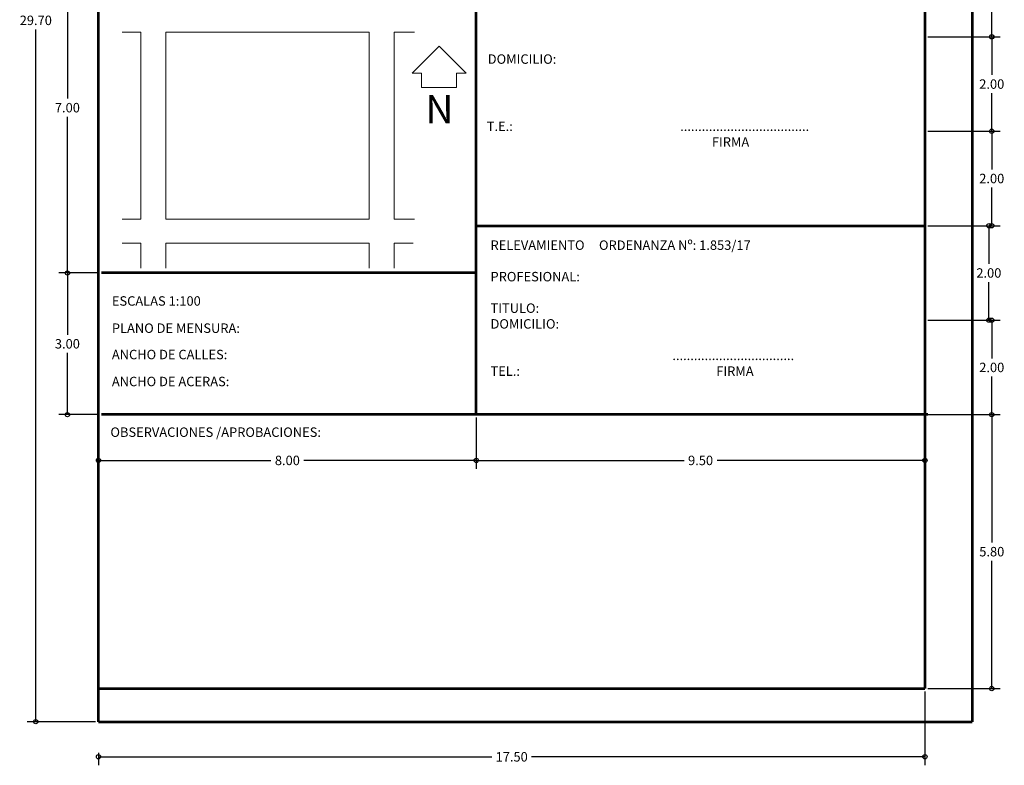
# Model space of a CAD drawing. Units: millimetres. Extents: x 326.3 to 347.1, y 107 to 137.7.
# Drawn here: x 326.3 to 347.1, y 107 to 122.8 of the extents above; entities that cross this region are included whole.
import ezdxf

# ---------------------------------------------------------------- set-up
doc = ezdxf.new("R2010")
doc.units = ezdxf.units.MM
for name, color, linetype, lineweight in [('053', 5, 'Continuous', 53), ('COTAS', 1, 'Continuous', 9), ('LETRAS', 2, 'Continuous', 20)]:
    doc.layers.add(name, color=color, linetype=linetype, lineweight=lineweight)
doc.styles.get("Standard").update_dxf_attribs({"font": 'ARIALUNI.TTF'})
doc.dimstyles.get("Standard").update_dxf_attribs({"dimtxt": 0.2, "dimasz": 0.09, "dimexe": 0.18, "dimexo": 0.0625, "dimgap": 0.09, "dimtad": 0, "dimtih": 1, "dimtoh": 1, "dimzin": 0, "dimdsep": 46, "dimtxsty": 'Standard', "dimblk": 'ORIGIN', "dimcen": 0.09, "dimadec": 0, "dimazin": 0, "dimtfac": 1, "dimtofl": 0, "dimtmove": 0, "dimatfit": 3, "dimfxl": 0.18, "dimtolj": 1, "dimtzin": 0, "dimarcsym": 0})

# ---------------------------------------------------------------- blocks, each defined once
blk = doc.blocks.new('_Origin')
at = {"color": 0, "linetype": 'ByBlock', "lineweight": -2}
blk.add_line((0, 0), (-1, 0), dxfattribs=at)
blk.add_circle((0, 0), 0.5, dxfattribs=at)
blk = doc.blocks.new('*D2')
at = {"layer": 'COTAS', "color": 0, "lineweight": -2, "transparency": 16777216}
for p, q in [((327.923, 114.386), (327.923, 113.3)), ((335.923, 114.386), (335.923, 113.3)), ((328.013, 113.48), (331.573, 113.48)), ((335.833, 113.48), (332.273, 113.48))]:
    blk.add_line(p, q, dxfattribs=at)
at = {"layer": 'Defpoints', "color": 0, "transparency": 16777216}
for p in [(327.923, 114.449), (335.923, 114.449), (335.923, 113.48)]:
    blk.add_point(p, dxfattribs=at)
at = {"layer": 'COTAS', "color": 0, "lineweight": -2, "transparency": 16777216, "xscale": 0.09, "yscale": 0.09, "zscale": 0.09, "rotation": 180}
blk.add_blockref('_Origin', (327.923, 113.48), dxfattribs=at)
at = {"layer": 'COTAS', "color": 0, "lineweight": -2, "transparency": 16777216, "xscale": 0.09, "yscale": 0.09, "zscale": 0.09}
blk.add_blockref('_Origin', (335.923, 113.48), dxfattribs=at)
at = {"layer": 'COTAS', "color": 0, "transparency": 16777216, "insert": (331.923, 113.48), "char_height": 0.2, "attachment_point": 5}
blk.add_mtext('\\A1;8.00', dxfattribs=at)
blk = doc.blocks.new('*D3')
at = {"layer": 'COTAS', "color": 0, "lineweight": -2, "transparency": 16777216}
for p, q in [((335.923, 114.386), (335.923, 113.3)), ((345.423, 114.386), (345.423, 113.3)), ((336.013, 113.48), (340.323, 113.48)), ((345.333, 113.48), (341.023, 113.48))]:
    blk.add_line(p, q, dxfattribs=at)
at = {"layer": 'Defpoints', "color": 0, "transparency": 16777216}
for p in [(335.923, 114.449), (345.423, 114.449), (345.423, 113.48)]:
    blk.add_point(p, dxfattribs=at)
at = {"layer": 'COTAS', "color": 0, "lineweight": -2, "transparency": 16777216, "xscale": 0.09, "yscale": 0.09, "zscale": 0.09, "rotation": 180}
blk.add_blockref('_Origin', (335.923, 113.48), dxfattribs=at)
at = {"layer": 'COTAS', "color": 0, "lineweight": -2, "transparency": 16777216, "xscale": 0.09, "yscale": 0.09, "zscale": 0.09}
blk.add_blockref('_Origin', (345.423, 113.48), dxfattribs=at)
at = {"layer": 'COTAS', "color": 0, "transparency": 16777216, "insert": (340.673, 113.48), "char_height": 0.2, "attachment_point": 5}
blk.add_mtext('\\A1;9.50', dxfattribs=at)
blk = doc.blocks.new('*D4')
at = {"layer": 'COTAS', "color": 0, "lineweight": -2, "transparency": 16777216}
for p, q in [((345.423, 108.585), (345.423, 107.024)), ((327.923, 107.291), (327.923, 107.024)), ((328.013, 107.204), (336.255, 107.204)), ((345.333, 107.204), (337.091, 107.204))]:
    blk.add_line(p, q, dxfattribs=at)
at = {"layer": 'Defpoints', "color": 0, "transparency": 16777216}
for p in [(345.423, 108.648), (327.923, 107.354), (345.423, 107.204)]:
    blk.add_point(p, dxfattribs=at)
at = {"layer": 'COTAS', "color": 0, "lineweight": -2, "transparency": 16777216, "xscale": 0.09, "yscale": 0.09, "zscale": 0.09, "rotation": 180}
blk.add_blockref('_Origin', (327.923, 107.204), dxfattribs=at)
at = {"layer": 'COTAS', "color": 0, "lineweight": -2, "transparency": 16777216, "xscale": 0.09, "yscale": 0.09, "zscale": 0.09}
blk.add_blockref('_Origin', (345.423, 107.204), dxfattribs=at)
at = {"layer": 'COTAS', "color": 0, "transparency": 16777216, "insert": (336.673, 107.204), "char_height": 0.2, "attachment_point": 5}
blk.add_mtext('\\A1;17.50', dxfattribs=at)
blk = doc.blocks.new('*D5')
at = {"layer": 'COTAS', "color": 0, "lineweight": -2, "transparency": 16777216}
for p, q in [((345.486, 114.449), (347.019, 114.449)), ((346.839, 114.359), (346.839, 111.741)), ((346.839, 108.738), (346.839, 111.356)), ((345.486, 108.648), (347.019, 108.648))]:
    blk.add_line(p, q, dxfattribs=at)
at = {"layer": 'Defpoints', "color": 0, "transparency": 16777216}
for p in [(345.423, 114.449), (346.839, 114.449), (345.423, 108.648)]:
    blk.add_point(p, dxfattribs=at)
at = {"layer": 'COTAS', "color": 0, "lineweight": -2, "transparency": 16777216, "xscale": 0.09, "yscale": 0.09, "zscale": 0.09}
for p, rotation in [((346.839, 114.449), 90), ((346.839, 108.648), 270)]:
    blk.add_blockref('_Origin', p, dxfattribs=dict(at, rotation=rotation))
at = {"layer": 'COTAS', "color": 0, "transparency": 16777216, "insert": (346.839, 111.548), "char_height": 0.2, "attachment_point": 5}
blk.add_mtext('\\A1;5.80', dxfattribs=at)
blk = doc.blocks.new('*D6')
at = {"layer": 'COTAS', "color": 0, "lineweight": -2, "transparency": 16777216}
for p, q in [((345.486, 116.449), (347.019, 116.449)), ((346.839, 116.359), (346.839, 115.641)), ((346.839, 114.539), (346.839, 115.257)), ((345.486, 114.449), (347.019, 114.449))]:
    blk.add_line(p, q, dxfattribs=at)
at = {"layer": 'Defpoints', "color": 0, "transparency": 16777216}
for p in [(345.423, 116.449), (345.423, 114.449), (346.839, 114.449)]:
    blk.add_point(p, dxfattribs=at)
at = {"layer": 'COTAS', "color": 0, "lineweight": -2, "transparency": 16777216, "xscale": 0.09, "yscale": 0.09, "zscale": 0.09}
for p, rotation in [((346.839, 116.449), 90), ((346.839, 114.449), 270)]:
    blk.add_blockref('_Origin', p, dxfattribs=dict(at, rotation=rotation))
at = {"layer": 'COTAS', "color": 0, "transparency": 16777216, "insert": (346.839, 115.449), "char_height": 0.2, "attachment_point": 5}
blk.add_mtext('\\A1;2.00', dxfattribs=at)
blk = doc.blocks.new('*D7')
at = {"layer": 'COTAS', "color": 0, "lineweight": -2, "transparency": 16777216}
for p, q in [((345.486, 118.449), (346.957, 118.449)), ((346.777, 118.359), (346.777, 117.641)), ((346.777, 116.539), (346.777, 117.257)), ((345.486, 116.449), (346.957, 116.449))]:
    blk.add_line(p, q, dxfattribs=at)
at = {"layer": 'Defpoints', "color": 0, "transparency": 16777216}
for p in [(345.423, 118.449), (346.777, 118.449), (345.423, 116.449)]:
    blk.add_point(p, dxfattribs=at)
at = {"layer": 'COTAS', "color": 0, "lineweight": -2, "transparency": 16777216, "xscale": 0.09, "yscale": 0.09, "zscale": 0.09}
for p, rotation in [((346.777, 118.449), 90), ((346.777, 116.449), 270)]:
    blk.add_blockref('_Origin', p, dxfattribs=dict(at, rotation=rotation))
at = {"layer": 'COTAS', "color": 0, "transparency": 16777216, "insert": (346.777, 117.449), "char_height": 0.2, "attachment_point": 5}
blk.add_mtext('\\A1;2.00', dxfattribs=at)
blk = doc.blocks.new('*D8')
at = {"layer": 'COTAS', "color": 0, "lineweight": -2, "transparency": 16777216}
for p, q in [((345.486, 120.449), (347.019, 120.449)), ((346.839, 120.359), (346.839, 119.641)), ((346.839, 118.539), (346.839, 119.257)), ((345.486, 118.449), (347.019, 118.449))]:
    blk.add_line(p, q, dxfattribs=at)
at = {"layer": 'Defpoints', "color": 0, "transparency": 16777216}
for p in [(345.423, 120.449), (345.423, 118.449), (346.839, 118.449)]:
    blk.add_point(p, dxfattribs=at)
at = {"layer": 'COTAS', "color": 0, "lineweight": -2, "transparency": 16777216, "xscale": 0.09, "yscale": 0.09, "zscale": 0.09}
for p, rotation in [((346.839, 120.449), 90), ((346.839, 118.449), 270)]:
    blk.add_blockref('_Origin', p, dxfattribs=dict(at, rotation=rotation))
at = {"layer": 'COTAS', "color": 0, "transparency": 16777216, "insert": (346.839, 119.449), "char_height": 0.2, "attachment_point": 5}
blk.add_mtext('\\A1;2.00', dxfattribs=at)
blk = doc.blocks.new('*D9')
at = {"layer": 'COTAS', "color": 0, "lineweight": -2, "transparency": 16777216}
for p, q in [((345.486, 122.449), (347.019, 122.449)), ((346.839, 122.359), (346.839, 121.641)), ((346.839, 120.539), (346.839, 121.257)), ((345.486, 120.449), (347.019, 120.449))]:
    blk.add_line(p, q, dxfattribs=at)
at = {"layer": 'Defpoints', "color": 0, "transparency": 16777216}
for p in [(345.423, 122.449), (345.423, 120.449), (346.839, 120.449)]:
    blk.add_point(p, dxfattribs=at)
at = {"layer": 'COTAS', "color": 0, "lineweight": -2, "transparency": 16777216, "xscale": 0.09, "yscale": 0.09, "zscale": 0.09}
for p, rotation in [((346.839, 122.449), 90), ((346.839, 120.449), 270)]:
    blk.add_blockref('_Origin', p, dxfattribs=dict(at, rotation=rotation))
at = {"layer": 'COTAS', "color": 0, "transparency": 16777216, "insert": (346.839, 121.449), "char_height": 0.2, "attachment_point": 5}
blk.add_mtext('\\A1;2.00', dxfattribs=at)
blk = doc.blocks.new('*D10')
at = {"layer": 'COTAS', "color": 0, "lineweight": -2, "transparency": 16777216}
for p, q in [((345.486, 124.449), (347.019, 124.449)), ((346.839, 124.359), (346.839, 123.641)), ((346.839, 122.539), (346.839, 123.257)), ((345.486, 122.449), (347.019, 122.449))]:
    blk.add_line(p, q, dxfattribs=at)
at = {"layer": 'Defpoints', "color": 0, "transparency": 16777216}
for p in [(345.423, 124.449), (345.423, 122.449), (346.839, 122.449)]:
    blk.add_point(p, dxfattribs=at)
at = {"layer": 'COTAS', "color": 0, "lineweight": -2, "transparency": 16777216, "xscale": 0.09, "yscale": 0.09, "zscale": 0.09}
for p, rotation in [((346.839, 124.449), 90), ((346.839, 122.449), 270)]:
    blk.add_blockref('_Origin', p, dxfattribs=dict(at, rotation=rotation))
at = {"layer": 'COTAS', "color": 0, "transparency": 16777216, "insert": (346.839, 123.449), "char_height": 0.2, "attachment_point": 5}
blk.add_mtext('\\A1;2.00', dxfattribs=at)
blk = doc.blocks.new('*D22')
at = {"layer": 'COTAS', "color": 0, "lineweight": -2, "transparency": 16777216}
for p, q in [((327.923, 124.449), (327.085, 124.449)), ((327.265, 124.359), (327.265, 121.141)), ((327.265, 117.539), (327.265, 120.757)), ((327.861, 117.449), (327.085, 117.449))]:
    blk.add_line(p, q, dxfattribs=at)
at = {"layer": 'Defpoints', "color": 0, "transparency": 16777216}
for p in [(327.986, 124.449), (327.265, 117.449), (327.923, 117.449)]:
    blk.add_point(p, dxfattribs=at)
at = {"layer": 'COTAS', "color": 0, "lineweight": -2, "transparency": 16777216, "xscale": 0.09, "yscale": 0.09, "zscale": 0.09}
for p, rotation in [((327.265, 124.449), 90), ((327.265, 117.449), 270)]:
    blk.add_blockref('_Origin', p, dxfattribs=dict(at, rotation=rotation))
at = {"layer": 'COTAS', "color": 0, "transparency": 16777216, "insert": (327.265, 120.949), "char_height": 0.2, "attachment_point": 5}
blk.add_mtext('\\A1;7.00', dxfattribs=at)
blk = doc.blocks.new('*D23')
at = {"layer": 'COTAS', "color": 0, "lineweight": -2, "transparency": 16777216}
for p, q in [((327.923, 117.449), (327.085, 117.449)), ((327.265, 117.359), (327.265, 116.141)), ((327.265, 114.539), (327.265, 115.757)), ((327.923, 114.449), (327.085, 114.449))]:
    blk.add_line(p, q, dxfattribs=at)
at = {"layer": 'Defpoints', "color": 0, "transparency": 16777216}
for p in [(327.986, 117.449), (327.265, 114.449), (327.986, 114.449)]:
    blk.add_point(p, dxfattribs=at)
at = {"layer": 'COTAS', "color": 0, "lineweight": -2, "transparency": 16777216, "xscale": 0.09, "yscale": 0.09, "zscale": 0.09}
for p, rotation in [((327.265, 117.449), 90), ((327.265, 114.449), 270)]:
    blk.add_blockref('_Origin', p, dxfattribs=dict(at, rotation=rotation))
at = {"layer": 'COTAS', "color": 0, "transparency": 16777216, "insert": (327.265, 115.949), "char_height": 0.2, "attachment_point": 5}
blk.add_mtext('\\A1;3.00', dxfattribs=at)
blk = doc.blocks.new('*D35')
at = {"layer": 'COTAS', "color": 0, "lineweight": -2, "transparency": 16777216}
for p, q in [((327.861, 137.648), (326.416, 137.648)), ((326.596, 137.558), (326.596, 122.99)), ((326.596, 108.038), (326.596, 122.606)), ((327.861, 107.948), (326.416, 107.948))]:
    blk.add_line(p, q, dxfattribs=at)
at = {"layer": 'Defpoints', "color": 0, "transparency": 16777216}
for p in [(327.923, 137.648), (326.596, 107.948), (327.923, 107.948)]:
    blk.add_point(p, dxfattribs=at)
at = {"layer": 'COTAS', "color": 0, "lineweight": -2, "transparency": 16777216, "xscale": 0.09, "yscale": 0.09, "zscale": 0.09}
for p, rotation in [((326.596, 137.648), 90), ((326.596, 107.948), 270)]:
    blk.add_blockref('_Origin', p, dxfattribs=dict(at, rotation=rotation))
at = {"layer": 'COTAS', "color": 0, "transparency": 16777216, "insert": (326.596, 122.798), "char_height": 0.2, "attachment_point": 5}
blk.add_mtext('\\A1;29.70', dxfattribs=at)

msp = doc.modelspace()

# ---------------------------------------------------------------- linework, layer by layer
at = {"layer": '053'}
for p, q in [((327.923, 107.948), (327.923, 137.648)), ((346.423, 137.648), (346.423, 107.948)), ((345.423, 136.948), (345.423, 108.648)), ((335.923, 114.449), (335.923, 124.449)), ((335.923, 118.449), (345.423, 118.449)), ((335.923, 117.449), (327.986, 117.449)), ((345.486, 114.449), (327.986, 114.449)), ((327.923, 108.648), (345.423, 108.648)), ((327.923, 107.948), (346.423, 107.948))]:
    msp.add_line(p, q, dxfattribs=at)
at = {"layer": 'LETRAS'}
for p, q in [((327.923, 108.578), (327.923, 137.578)), ((328.821, 122.548), (328.424, 122.548)), ((328.821, 122.548), (328.821, 118.587)), ((329.352, 122.548), (330.457, 122.548)), ((329.352, 122.548), (329.352, 118.587)), ((330.457, 122.548), (331.434, 122.548)), ((331.434, 122.548), (333.656, 122.548)), ((333.656, 122.548), (333.656, 118.587)), ((334.187, 122.548), (334.613, 122.548)), ((334.187, 122.548), (334.187, 118.587)), ((335.135, 122.251), (334.563, 121.678)), ((335.135, 122.251), (335.708, 121.678)), ((334.563, 121.678), (334.763, 121.678)), ((334.763, 121.678), (334.763, 121.378)), ((335.708, 121.678), (335.508, 121.678)), ((335.508, 121.678), (335.508, 121.378)), ((335.508, 121.378), (334.763, 121.378)), ((328.821, 118.587), (328.424, 118.587)), ((329.352, 118.587), (333.656, 118.587)), ((334.187, 118.587), (334.613, 118.587)), ((328.821, 118.078), (328.423, 118.078)), ((328.821, 118.078), (328.821, 117.549)), ((329.352, 118.078), (329.352, 117.549)), ((333.656, 118.078), (329.352, 118.078)), ((333.656, 118.078), (333.656, 117.549)), ((334.187, 118.078), (334.585, 118.078)), ((334.187, 118.078), (334.187, 117.549))]:
    msp.add_line(p, q, dxfattribs=at)

# ---------------------------------------------------------------- texts
at = {"layer": 'LETRAS', "char_height": 0.2, "width": 68.65476, "attachment_point": 1}
for s, insert in [('{\\fArial|b0|i0|c0|p34;DOMICILIO:}', (336.166, 122.078)), ('{\\fArial|b0|i0|c0|p34;T.E.:                                                          ....................................\\P                                                                              FIRMA}', (336.145, 120.656)), ('{\\fArial|b0|i0|c0|p34;RELEVAMIENTO     ORDENANZA Nº: 1.853/17\\P\\PPROFESIONAL:\\P\\PTITULO:\\P                                                                \\PDOMICILIO:                                            \\P\\P                                                               ..................................\\PTEL.:                                                                    FIRMA}', (336.225, 118.138)), ('{\\fArial|b0|i0|c0|p34;ESCALAS 1:100}', (328.207, 116.956)), ('{\\fArial|b0|i0|c0|p34;PLANO DE MENSURA:}', (328.207, 116.38)), ('{\\fArial|b0|i0|c0|p34;ANCHO DE CALLES:   }', (328.207, 115.822)), ('{\\fArial|b0|i0|c0|p34;ANCHO DE ACERAS:   }', (328.207, 115.251)), ('{\\fArial|b0|i0|c0|p34;OBSERVACIONES /APROBACIONES:}', (328.176, 114.178))]:
    msp.add_mtext(s, dxfattribs=dict(at, insert=insert))
at = {"layer": 'LETRAS', "insert": (335.439, 120.614), "char_height": 0.6, "width": 24.18889, "attachment_point": 1, "rotation": 180}
msp.add_mtext('{\\fDutch801 XBd BT|b0|i0|c0|p18;N}', dxfattribs=at)

# ---------------------------------------------------------------- dimensions: what is measured, and where the dimension line sits
at = {"layer": 'COTAS'}
for base, p1, p2, picture, middle in [((326.596, 107.948), (327.923, 137.648), (327.923, 107.948), '*D35', (326.596, 122.798)), ((327.265, 117.449), (327.986, 124.449), (327.923, 117.449), '*D22', (327.265, 120.949)), ((346.839, 122.449), (345.423, 124.449), (345.423, 122.449), '*D10', (346.839, 123.449)), ((346.839, 120.449), (345.423, 122.449), (345.423, 120.449), '*D9', (346.839, 121.449)), ((346.839, 118.449), (345.423, 120.449), (345.423, 118.449), '*D8', (346.839, 119.449)), ((346.777, 118.449), (345.423, 116.449), (345.423, 118.449), '*D7', (346.777, 117.449)), ((327.265, 114.449), (327.986, 117.449), (327.986, 114.449), '*D23', (327.265, 115.949)), ((346.839, 114.449), (345.423, 116.449), (345.423, 114.449), '*D6', (346.839, 115.449)), ((346.839, 114.449), (345.423, 108.648), (345.423, 114.449), '*D5', (346.839, 111.548))]:
    dim = msp.add_linear_dim(base=base, p1=p1, p2=p2, angle=90, dimstyle='Standard', dxfattribs=at)
    dim.commit()
    dim.dimension.update_dxf_attribs({"geometry": picture, "text_midpoint": middle})
for base, p1, p2, picture, middle in [((335.923, 113.48), (327.923, 114.449), (335.923, 114.449), '*D2', (331.923, 113.48)), ((345.423, 113.48), (335.923, 114.449), (345.423, 114.449), '*D3', (340.673, 113.48)), ((345.423, 107.204), (327.923, 107.354), (345.423, 108.648), '*D4', (336.673, 107.204))]:
    dim = msp.add_linear_dim(base=base, p1=p1, p2=p2, dimstyle='Standard', dxfattribs=at)
    dim.commit()
    dim.dimension.update_dxf_attribs({"geometry": picture, "text_midpoint": middle})

doc.saveas('drawing.dxf')
